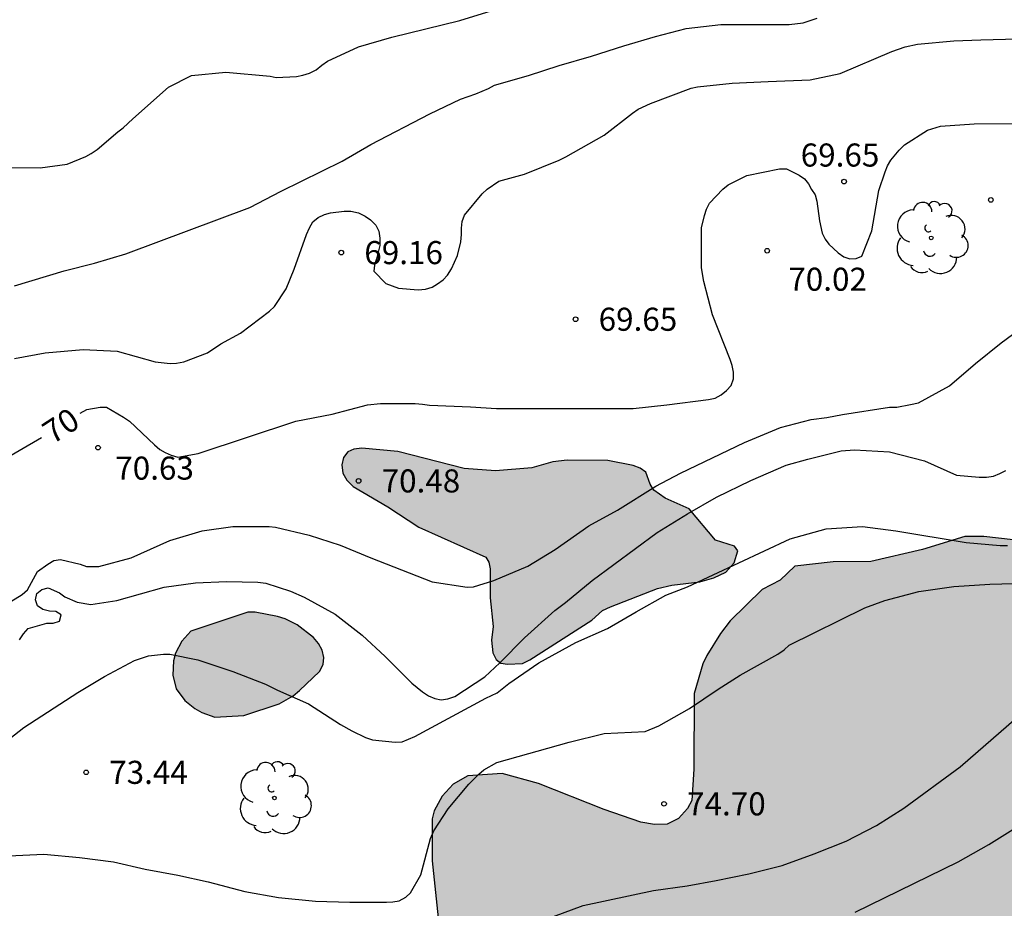
# Model space of a CAD drawing. Units: metres. Extents: x 576093 to 576445, y 4795539 to 4795790.
# Drawn here: x 576141 to 576173, y 4795683 to 4795711 of the extents above; entities that cross this region are included whole.
import ezdxf

# ---------------------------------------------------------------- set-up
doc = ezdxf.new("R2010")
doc.units = ezdxf.units.M
for name, color, linetype in [('020104', 34, 'Continuous'), ('020204', 9, 'Continuous'), ('020307', 24, 'Continuous'), ('020308', 9, 'Continuous'), ('100106', 63, 'Continuous'), ('100202', 3, 'Continuous'), ('990504', 63, 'Continuous')]:
    doc.layers.add(name, color=color, linetype=linetype)
doc.layers.add('020105', color=24, linetype='Continuous', lineweight=30)
doc.styles.add('ARIAL', font='ARIAL.TTF', dxfattribs={"height": 1})
doc.styles.add('ARIALI', font='ARIALI.TTF', dxfattribs={"height": 1})

# ---------------------------------------------------------------- blocks, each defined once
blk = doc.blocks.new('COTAPU')
blk.add_circle((0, 0), 0.075)
blk = doc.blocks.new('ARBOL')
blk.add_circle((0, 0), 0.0587)
for centre, radius, start, end in [((-0.28, 0.855), 0.3, 359.2878, 173.6078), ((0.097, 0.97), 0.21, 23.1565, 160.4665), ((0.438, 0.881), 0.24, 301.578, 139.328), ((-0.564, 0.381), 0.532, 92.28, 254.58), ((0.656, 0.288), 0.443, 319.8556, 114.7656), ((-0.091, 0.321), 0.12, 119.14, 310.56), ((0.819, -0.249), 0.383, 235.5275, 62.0275), ((-0.556, -0.339), 0.555, 142.64, 266.54), ((-0.039, -0.384), 0.21, 189.64, 323.88), ((0.299, -0.624), 0.532, 224.67, 0.24), ((-0.301, -0.676), 0.45, 213.78, 295.32)]:
    blk.add_arc(centre, radius, start, end)

msp = doc.modelspace()

# ---------------------------------------------------------------- hatches: boundary and pattern name
at = {"layer": '990504'}
for points in [[(576181.933, 4795660.904), (576182.069, 4795661.1), (576182.465, 4795662.276), (576182.673, 4795662.764), (576183.249, 4795663.592), (576184.153, 4795664.56), (576184.273, 4795664.768), (576184.293, 4795664.992), (576184.269, 4795665.328), (576184.133, 4795665.62), (576183.821, 4795665.744), (576182.961, 4795665.856), (576182.749, 4795665.928), (576182.581, 4795666.072), (576182.237, 4795666.988), (576181.921, 4795667.572), (576181.297, 4795668.5), (576180.265, 4795669.596), (576180.005, 4795669.952), (576179.905, 4795670.16), (576179.869, 4795670.628), (576179.901, 4795670.86), (576180.485, 4795672.492), (576180.733, 4795673.616), (576180.769, 4795674.648), (576180.849, 4795675.092), (576181.065, 4795675.496), (576181.645, 4795676.028), (576181.969, 4795676.42), (576182.053, 4795677.16), (576182.009, 4795677.636), (576181.845, 4795677.808), (576181.629, 4795677.872), (576181.449, 4795677.988), (576181.141, 4795678.328), (576180.497, 4795678.916), (576180.141, 4795679.156), (576179.261, 4795679.192), (576178.513, 4795679.04), (576177.865, 4795679.02), (576177.181, 4795679.228), (576176.225, 4795679.9), (576176.053, 4795679.944), (576175.373, 4795679.944), (576174.581, 4795679.756), (576174.309, 4795679.64), (576174.105, 4795679.496), (576173.985, 4795679.344), (576173.965, 4795679.144), (576173.977, 4795678.944), (576174.349, 4795678.228), (576174.569, 4795677.304), (576174.757, 4795676.88), (576175.145, 4795676.2), (576175.461, 4795675.776), (576176.041, 4795675.268), (576176.133, 4795675.096), (576176.141, 4795674.892), (576175.989, 4795674.496), (576175.937, 4795674.092), (576175.997, 4795673.868), (576176.129, 4795673.696), (576176.301, 4795673.588), (576176.741, 4795673.432), (576177.193, 4795673.4), (576177.585, 4795673.292), (576177.761, 4795673.184), (576177.909, 4795673.004), (576177.929, 4795672.82), (576177.813, 4795672.668), (576176.761, 4795672.148), (576176.201, 4795671.728), (576175.905, 4795671.38), (576175.833, 4795671.188), (576175.809, 4795670.712), (576175.837, 4795670.276), (576176.025, 4795669.432), (576176.241, 4795669.1), (576176.853, 4795668.428), (576177.801, 4795667.676), (576178.309, 4795666.948), (576178.937, 4795666.296), (576179.457, 4795665.592), (576180.277, 4795664.804), (576180.389, 4795664.652), (576180.437, 4795664.492), (576180.441, 4795664.004), (576180.389, 4795663.82), (576179.929, 4795663.496), (576179.737, 4795663.456), (576179.277, 4795663.456), (576179.057, 4795663.496), (576178.853, 4795663.596), (576178.349, 4795664.044), (576177.913, 4795664.264), (576177.201, 4795664.44), (576176.357, 4795664.464), (576175.393, 4795664.636), (576173.969, 4795665.148), (576173.529, 4795665.444), (576172.573, 4795665.848), (576171.717, 4795666.288), (576171.065, 4795666.812), (576170.077, 4795667.416), (576169.413, 4795668.04), (576169.121, 4795668.404), (576168.201, 4795669.148), (576167.633, 4795669.828), (576167.117, 4795670.24), (576166.178, 4795670.6), (576165.546, 4795670.708), (576164.822, 4795670.708), (576163.006, 4795670.184), (576160.906, 4795669.76), (576159.73, 4795669.416), (576158.522, 4795668.856), (576158.31, 4795668.697), (576158.05, 4795668.345), (576157.838, 4795667.913), (576157.766, 4795667.509), (576157.822, 4795667.153), (576158.002, 4795666.781), (576158.274, 4795666.465), (576158.442, 4795666.357), (576159.434, 4795665.981), (576161.13, 4795666.009), (576163.453, 4795666.384), (576164.609, 4795666.488), (576165.861, 4795666.828), (576166.073, 4795666.852), (576166.329, 4795666.824), (576166.525, 4795666.68), (576166.649, 4795666.504), (576166.701, 4795666.132), (576166.681, 4795665.816), (576165.913, 4795664.332), (576165.349, 4795663.489), (576164.653, 4795662.677), (576163.889, 4795662.105), (576163.661, 4795661.985), (576159.653, 4795660.301), (576159.069, 4795660.141), (576157.918, 4795660.093), (576157.722, 4795660.125), (576157.01, 4795660.605), (576156.878, 4795660.769), (576156.522, 4795661.417), (576156.342, 4795661.825), (576156.29, 4795662.069), (576156.274, 4795662.569), (576156.35, 4795663.177), (576156.406, 4795664.465), (576156.382, 4795664.701), (576156.278, 4795664.885), (576156.106, 4795665.005), (576155.89, 4795665.045), (576155.446, 4795665.045), (576154.99, 4795664.989), (576153.458, 4795664.317), (576153.05, 4795664.021), (576152.906, 4795663.837), (576152.702, 4795663.293), (576152.674, 4795663.009), (576152.678, 4795662.657), (576152.854, 4795662.061), (576153.706, 4795659.453), (576154.266, 4795657.989), (576154.282, 4795657.149), (576154.358, 4795656.697), (576154.554, 4795656.033), (576155.793, 4795654.209), (576156.209, 4795653.445), (576156.257, 4795653.265), (576156.273, 4795652.733), (576156.097, 4795652.365), (576155.693, 4795651.837), (576155.317, 4795651.561), (576155.069, 4795651.445), (576154.885, 4795651.385), (576154.105, 4795651.301), (576153.385, 4795651.385), (576152.401, 4795651.433), (576151.65, 4795651.281), (576151.226, 4795651.133), (576149.886, 4795650.333), (576149.654, 4795650.249), (576148.634, 4795648.869), (576148.534, 4795648.485), (576148.534, 4795648.009), (576148.933, 4795646.905), (576149.185, 4795646.497), (576149.501, 4795645.845), (576149.617, 4795645.397), (576149.577, 4795644.985), (576149.385, 4795644.605), (576149.141, 4795644.269), (576148.405, 4795643.865), (576147.965, 4795643.705), (576147.489, 4795643.669), (576147.281, 4795643.717), (576147.065, 4795643.841), (576146.733, 4795644.193), (576146.458, 4795644.617), (576146.082, 4795645.313), (576145.246, 4795646.189), (576144.91, 4795646.337), (576144.446, 4795646.341), (576144.358, 4795646.237), (576143.774, 4795645.837), (576142.11, 4795644.09), (576141.19, 4795643.49), (576140.522, 4795642.982), (576139.526, 4795642.19), (576138.254, 4795641.598), (576137.114, 4795641.562), (576135.938, 4795641.178), (576135.154, 4795641.102), (576134.862, 4795641.11), (576134.134, 4795641.29), (576133.734, 4795641.466), (576132.59, 4795642.118), (576132.186, 4795642.442), (576131.866, 4795643.022), (576131.822, 4795643.502), (576131.822, 4795643.958), (576131.882, 4795644.382), (576131.966, 4795644.59), (576132.106, 4795644.766), (576132.458, 4795645.01), (576132.866, 4795645.186), (576133.078, 4795645.242), (576133.554, 4795645.258), (576134.526, 4795644.778), (576134.974, 4795644.618), (576135.79, 4795644.534), (576136.226, 4795644.562), (576137.17, 4795645.302), (576137.318, 4795645.466), (576137.45, 4795645.894), (576137.49, 4795646.758), (576137.438, 4795646.954), (576137.314, 4795647.13), (576136.818, 4795647.662), (576136.398, 4795647.998), (576136.042, 4795648.198), (576135.694, 4795648.314), (576135.294, 4795648.326), (576134.362, 4795648.218), (576134.166, 4795648.17), (576133.05, 4795647.662), (576131.834, 4795647.534), (576131.342, 4795647.534), (576130.718, 4795647.67), (576130.258, 4795647.874), (576129.998, 4795648.202), (576129.894, 4795648.414), (576129.838, 4795649.07), (576129.918, 4795650.426), (576130.286, 4795652.054), (576130.266, 4795652.742), (576130.166, 4795652.922), (576130.018, 4795653.058), (576129.19, 4795653.198), (576128.974, 4795653.198), (576128.582, 4795653.114), (576128.178, 4795652.906), (576127.27, 4795652.078), (576127.154, 4795651.902), (576126.726, 4795650.878), (576126.474, 4795650.598), (576125.37, 4795650.558), (576124.386, 4795650.718), (576122.958, 4795650.658), (576122.538, 4795650.658), (576122.338, 4795650.71), (576122.082, 4795651.162), (576122.014, 4795651.45), (576121.806, 4795651.534), (576120.85, 4795651.63), (576120.354, 4795651.842), (576120.15, 4795651.886), (576119.97, 4795652.018), (576119.89, 4795652.182), (576119.826, 4795652.838), (576119.83, 4795654.618), (576119.902, 4795654.95), (576120.23, 4795655.214), (576121.026, 4795656.162), (576121.09, 4795656.366), (576121.09, 4795656.57), (576120.978, 4795656.758), (576120.799, 4795656.902), (576120.567, 4795657.01), (576120.383, 4795657.038), (576119.411, 4795657.014), (576118.663, 4795656.83), (576117.743, 4795656.75), (576116.667, 4795656.822), (576115.267, 4795656.818), (576114.575, 4795656.626), (576114.099, 4795656.638), (576113.399, 4795656.834), (576112.783, 4795657.13), (576112.447, 4795657.35), (576112.095, 4795657.698), (576111.235, 4795658.138), (576111.027, 4795658.214), (576109.815, 4795658.314), (576109.559, 4795658.386), (576109.319, 4795658.506), (576108.907, 4795658.814), (576108.719, 4795659.022), (576108.603, 4795659.226), (576108.555, 4795659.682), (576108.603, 4795660.07), (576108.947, 4795660.65), (576109.227, 4795660.994), (576112.071, 4795663.018), (576113.159, 4795663.606), (576113.847, 4795663.822), (576114.111, 4795663.854), (576116.931, 4795663.862), (576116.935, 4795663.862), (576118.303, 4795663.854), (576118.697, 4795663.781), (576118.943, 4795663.765), (576119.091, 4795663.625), (576119.691, 4795663.585), (576119.887, 4795663.521), (576120.255, 4795663.253), (576120.455, 4795663.197), (576121.895, 4795662.417), (576122.759, 4795662.169), (576124.015, 4795661.589), (576124.207, 4795661.517), (576124.886, 4795661.449), (576125.118, 4795661.465), (576125.946, 4795661.765), (576127.046, 4795662.357), (576127.942, 4795662.925), (576130.286, 4795664.785), (576130.674, 4795665.345), (576131.186, 4795666.281), (576131.614, 4795667.181), (576132.45, 4795669.577), (576132.602, 4795671.889), (576132.746, 4795672.453), (576132.915, 4795672.777), (576133.582, 4795673.565), (576134.386, 4795674.377), (576135.302, 4795675.157), (576136.178, 4795675.669), (576137.202, 4795676.025), (576137.574, 4795676.097), (576139.246, 4795676.125), (576139.582, 4795676.073), (576140.866, 4795675.653), (576143.206, 4795674.717), (576143.946, 4795674.349), (576144.126, 4795674.229), (576144.514, 4795673.829), (576144.594, 4795673.641), (576144.75, 4795673.485), (576145.65, 4795672.989), (576146.926, 4795672.529), (576148.194, 4795672.461), (576149.142, 4795672.641), (576149.778, 4795672.697), (576151.734, 4795672.697), (576152.07, 4795672.733), (576153.054, 4795673.18), (576154.15, 4795673.936), (576154.366, 4795674.152), (576155.13, 4795675.288), (576155.258, 4795675.56), (576155.37, 4795676.108), (576155.354, 4795679.324), (576154.858, 4795684.056), (576154.862, 4795685.428), (576154.918, 4795685.684), (576155.178, 4795686.164), (576155.542, 4795686.552), (576156.022, 4795686.828), (576157.13, 4795686.904), (576158.31, 4795686.572), (576160.446, 4795685.728), (576161.646, 4795685.316), (576162.09, 4795685.244), (576162.494, 4795685.256), (576162.862, 4795685.44), (576163.154, 4795685.76), (576163.298, 4795686.02), (576163.362, 4795687.04), (576163.378, 4795689.5), (576163.658, 4795690.468), (576163.782, 4795690.736), (576164.226, 4795691.452), (576164.542, 4795691.86), (576165.586, 4795692.876), (576166.174, 4795693.18), (576166.65, 4795693.64), (576167.898, 4795693.78), (576169.118, 4795693.788), (576170.794, 4795694.184), (576172.174, 4795694.599), (576172.79, 4795694.603), (576173.746, 4795694.491), (576174.45, 4795694.355), (576174.678, 4795694.219), (576174.862, 4795693.999), (576174.986, 4795693.763), (576175.034, 4795693.551), (576175.034, 4795693.303), (576174.902, 4795692.495), (576174.938, 4795692.107), (576175.222, 4795691.727), (576176.302, 4795690.915), (576176.43, 4795690.767), (576176.51, 4795690.583), (576176.642, 4795690.104), (576176.654, 4795689.856), (576176.522, 4795688.888), (576176.542, 4795688.44), (576176.814, 4795687.796), (576177.042, 4795687.428), (576177.206, 4795687.224), (576177.402, 4795687.104), (576178.13, 4795687.044), (576178.538, 4795686.924), (576179.329, 4795686.252), (576179.533, 4795686.172), (576179.797, 4795686.168), (576180.061, 4795686.24), (576181.609, 4795687.279), (576181.805, 4795687.423), (576181.953, 4795687.603), (576184.121, 4795688.667), (576185.213, 4795689.331), (576186.109, 4795690.039), (576187.681, 4795691.679), (576187.849, 4795691.827), (576188.217, 4795692.051), (576188.641, 4795692.199), (576189.629, 4795692.415), (576191.789, 4795692.775), (576195.157, 4795692.803), (576195.421, 4795692.823), (576195.613, 4795692.883), (576195.793, 4795693.023), (576195.801, 4795693.223), (576195.629, 4795693.851), (576195.381, 4795694.375), (576195.357, 4795694.827), (576195.281, 4795695.079), (576194.749, 4795696.063), (576194.509, 4795696.711), (576194.465, 4795697.603), (576194.549, 4795698.015), (576194.869, 4795698.675), (576195.641, 4795699.519), (576195.993, 4795699.799), (576196.873, 4795700.363), (576198.089, 4795700.939), (576198.365, 4795701.023), (576198.621, 4795701.035), (576199.129, 4795700.975), (576199.365, 4795700.907), (576200.161, 4795700.511), (576202.109, 4795699.995), (576202.789, 4795699.931), (576203.177, 4795699.727), (576203.501, 4795699.387), (576204.305, 4795697.815), (576204.749, 4795696.739), (576204.869, 4795696.543), (576205.001, 4795696.387), (576205.497, 4795696.003), (576206.421, 4795695.159), (576206.529, 4795694.935), (576206.557, 4795694.687), (576206.473, 4795693.279), (576206.517, 4795693.039), (576206.657, 4795692.843), (576207.093, 4795692.519), (576208.553, 4795691.835), (576209.557, 4795691.323), (576209.953, 4795691.067), (576210.173, 4795690.899), (576210.757, 4795690.203), (576211.509, 4795689.651), (576211.729, 4795689.559), (576211.921, 4795689.535), (576212.361, 4795689.531), (576212.625, 4795689.595), (576213.637, 4795690.351), (576215.689, 4795692.103), (576216.077, 4795692.279), (576216.665, 4795692.299), (576216.945, 4795692.151), (576217.716, 4795691.083), (576218.192, 4795690.599), (576218.744, 4795690.231), (576220.012, 4795689.095), (576221.288, 4795688.315), (576221.588, 4795687.991), (576221.684, 4795687.791), (576221.664, 4795686.907), (576221.152, 4795685.595), (576221.016, 4795685.075), (576221, 4795684.311), (576221.092, 4795683.595), (576221.092, 4795682.475), (576221.06, 4795682.275), (576220.728, 4795681.531), (576219.852, 4795680.343), (576219.78, 4795680.115), (576219.776, 4795679.883), (576220.032, 4795679.059), (576220.424, 4795678.275), (576221.192, 4795677.107), (576222.008, 4795675.691), (576222.468, 4795674.807), (576222.532, 4795674.595), (576222.532, 4795673.287), (576221.936, 4795672.599), (576221.768, 4795672.479), (576221.332, 4795672.287), (576220.892, 4795672.163), (576219.9, 4795671.971), (576219.18, 4795671.939), (576218.728, 4795671.815), (576218.524, 4795671.815), (576218.32, 4795671.891), (576218.108, 4795671.895), (576217.664, 4795672.055), (576216.616, 4795672.555), (576215.512, 4795673.315), (576214.84, 4795673.623), (576213.38, 4795674.071), (576212.568, 4795674.495), (576211.66, 4795675.167), (576211.384, 4795675.499), (576211.212, 4795675.939), (576211.12, 4795677.023), (576211.136, 4795677.487), (576211.364, 4795678.191), (576212.104, 4795679.271), (576212.344, 4795679.899), (576212.416, 4795681.271), (576212.196, 4795681.695), (576211.72, 4795682.347), (576211.48, 4795682.583), (576210.717, 4795682.991), (576210.345, 4795683.099), (576209.945, 4795683.099), (576209.529, 4795682.951), (576209.157, 4795682.719), (576208.237, 4795681.751), (576207.641, 4795681.479), (576207.409, 4795681.451), (576207.205, 4795681.475), (576207.033, 4795681.547), (576206.909, 4795681.651), (576206.733, 4795682.019), (576206.341, 4795683.067), (576206.069, 4795683.599), (576205.917, 4795683.807), (576205.389, 4795684.287), (576204.981, 4795684.563), (576203.869, 4795685.047), (576203.661, 4795685.107), (576203.009, 4795685.127), (576202.577, 4795685.055), (576202.125, 4795684.731), (576201.653, 4795684.287), (576201.089, 4795683.991), (576200.869, 4795683.831), (576200.297, 4795683.091), (576199.329, 4795682.103), (576198.309, 4795681.359), (576198.101, 4795681.247), (576197.045, 4795680.967), (576195.861, 4795680.819), (576194.433, 4795680.815), (576193.957, 4795680.647), (576193.741, 4795680.523), (576193.533, 4795680.475), (576192.993, 4795680.443), (576192.477, 4795680.467), (576192.045, 4795680.739), (576191.605, 4795681.091), (576190.365, 4795681.695), (576189.593, 4795681.775), (576189.337, 4795681.767), (576188.409, 4795681.332), (576188.181, 4795681.196), (576187.817, 4795680.892), (576187.221, 4795679.944), (576187.133, 4795679.74), (576187.057, 4795679.508), (576186.937, 4795678.52), (576186.853, 4795678.24), (576186.353, 4795677.58), (576185.481, 4795676.884), (576185.133, 4795676.484), (576185.065, 4795676), (576185.089, 4795675.516), (576185.189, 4795675.272), (576185.521, 4795674.9), (576186.277, 4795674.424), (576186.481, 4795674.352), (576187.029, 4795674.34), (576187.229, 4795674.388), (576187.769, 4795674.648), (576188.105, 4795674.864), (576188.349, 4795674.96), (576188.585, 4795674.972), (576189.405, 4795674.82), (576190.493, 4795674.756), (576190.697, 4795674.756), (576190.953, 4795674.816), (576191.833, 4795676.188), (576192.473, 4795676.64), (576192.993, 4795676.86), (576193.569, 4795676.904), (576194.101, 4795676.876), (576195.409, 4795676.443), (576196.089, 4795676.399), (576196.745, 4795676.515), (576197.137, 4795676.699), (576197.841, 4795677.143), (576198.313, 4795677.307), (576199.485, 4795677.343), (576200.421, 4795677.491), (576201.317, 4795677.407), (576201.549, 4795677.343), (576201.725, 4795677.227), (576201.945, 4795677.151), (576202.609, 4795677.011), (576202.833, 4795676.907), (576203.233, 4795676.611), (576205.084, 4795674.863), (576205.216, 4795674.699), (576205.328, 4795674.347), (576205.98, 4795673.779), (576206.252, 4795673.459), (576206.444, 4795673.107), (576206.568, 4795672.307), (576206.692, 4795671.947), (576206.952, 4795671.679), (576207.496, 4795671.359), (576207.952, 4795670.559), (576208.056, 4795670.171), (576208.2, 4795668.343), (576208.196, 4795666.819), (576208.152, 4795666.595), (576207.668, 4795665.812), (576207.6, 4795665.592), (576207.584, 4795665.192), (576207.652, 4795664.996), (576207.796, 4795664.812), (576207.976, 4795664.7), (576208.2, 4795664.668), (576210.22, 4795664.668), (576210.436, 4795664.612), (576210.596, 4795664.212), (576210.684, 4795664.028), (576210.72, 4795663.408), (576210.636, 4795662.964), (576210.244, 4795662.132), (576210.224, 4795661.716), (576210.268, 4795661.512), (576210.468, 4795661.152), (576211.228, 4795660.596), (576211.416, 4795660.416), (576211.584, 4795660.196), (576211.86, 4795659.512), (576213.092, 4795658.512), (576213.124, 4795658.34), (576213.104, 4795658.12), (576213.008, 4795657.924), (576212.704, 4795657.58), (576212.136, 4795657.084), (576210.812, 4795656.18), (576208.5, 4795654.252), (576207.932, 4795653.656), (576207.396, 4795653.308), (576206.324, 4795652.848), (576205.892, 4795652.76), (576205.248, 4795652.74), (576204.016, 4795652.92), (576203.792, 4795653.024), (576203.616, 4795653.212), (576203.012, 4795654.644), (576202.988, 4795654.856), (576203.02, 4795655.236), (576203.088, 4795655.436), (576203.188, 4795655.548), (576203.436, 4795656.392), (576203.692, 4795657.048), (576203.692, 4795657.512), (576203.552, 4795657.94), (576203.056, 4795658.576), (576202.892, 4795658.912), (576202.856, 4795659.044), (576202.844, 4795659.872), (576202.8, 4795660.032), (576201.74, 4795660.2), (576201.536, 4795660.196), (576200.74, 4795660.016), (576199.98, 4795659.988), (576198.668, 4795660.008), (576198.024, 4795660.148), (576196.708, 4795660.62), (576196.144, 4795660.66), (576195.924, 4795660.6), (576195.184, 4795660.088), (576194.828, 4795659.776), (576194.7, 4795659.568), (576194.648, 4795659.36), (576194.664, 4795658.9), (576195.164, 4795657.712), (576195.208, 4795656.712), (576195.144, 4795656.536), (576195.008, 4795656.372), (576194.688, 4795656.132), (576194.328, 4795655.932), (576192.848, 4795655.28), (576190.472, 4795653.98), (576189.52, 4795653.524), (576188.66, 4795652.956), (576187.601, 4795652.476), (576186.697, 4795652.232), (576186.265, 4795652.228), (576185.517, 4795652.424), (576184.761, 4795652.76), (576183.885, 4795653.348), (576182.233, 4795654.592), (576181.533, 4795654.976), (576181.165, 4795655.016), (576180.981, 4795654.976), (576180.821, 4795654.888), (576180.637, 4795654.72), (576180.109, 4795653.952), (576179.973, 4795653.8), (576179.757, 4795653.664), (576179.105, 4795653.644), (576177.661, 4795654.181), (576176.773, 4795654.729), (576176.161, 4795655.233), (576176.085, 4795655.453), (576176.085, 4795655.672), (576176.909, 4795657.892), (576177.085, 4795658.54), (576177.213, 4795659.684), (576177.429, 4795660.952), (576177.785, 4795661.856), (576178.301, 4795662.624), (576178.585, 4795662.956), (576178.749, 4795663.076), (576178.929, 4795663.14), (576179.373, 4795663.128), (576179.689, 4795662.852), (576181.369, 4795660.984), (576181.529, 4795660.88), (576181.741, 4795660.832)], [(576156.843, 4795691.671), (576156.783, 4795691.233), (576156.827, 4795690.815), (576156.943, 4795690.607), (576157.095, 4795690.489), (576157.307, 4795690.449), (576157.797, 4795690.479), (576158.031, 4795690.595), (576160.043, 4795691.879), (576160.397, 4795692.193), (576160.655, 4795692.315), (576162.187, 4795692.913), (576162.649, 4795693.023), (576163.563, 4795693.123), (576164.009, 4795693.259), (576164.407, 4795693.447), (576164.679, 4795693.749), (576164.789, 4795694.133), (576164.685, 4795694.287), (576164.069, 4795694.485), (576163.209, 4795695.497), (576162.437, 4795695.847), (576162.067, 4795696.109), (576161.943, 4795696.299), (576161.805, 4795696.691), (576161.621, 4795696.823), (576161.397, 4795696.905), (576160.569, 4795697.071), (576159.241, 4795697.081), (576158.777, 4795697.027), (576158.101, 4795696.833), (576156.921, 4795696.735), (576155.897, 4795696.809), (576153.741, 4795697.363), (576152.569, 4795697.473), (576152.311, 4795697.441), (576152.121, 4795697.355), (576151.973, 4795697.167), (576151.923, 4795696.931), (576151.955, 4795696.665), (576152.083, 4795696.433), (576152.291, 4795696.229), (576153.413, 4795695.565), (576154.427, 4795694.907), (576156.599, 4795693.927), (576156.703, 4795693.765), (576156.739, 4795693.555), (576156.739, 4795692.607)], [(576147.012, 4795691.529), (576146.722, 4795691.201), (576146.516, 4795690.811), (576146.453, 4795690.565), (576146.431, 4795690.099), (576146.535, 4795689.651), (576146.821, 4795689.273), (576147.143, 4795689.007), (576147.365, 4795688.883), (576147.797, 4795688.729), (576148.739, 4795688.779), (576149.883, 4795689.163), (576150.339, 4795689.427), (576150.541, 4795689.593), (576151.195, 4795690.217), (576151.315, 4795690.443), (576151.331, 4795690.673), (576151.277, 4795690.905), (576151.161, 4795691.123), (576150.995, 4795691.323), (576150.471, 4795691.727), (576150.083, 4795691.925), (576149.833, 4795691.997), (576149.101, 4795692.145), (576148.863, 4795692.143)]]:
    msp.add_hatch(color=256, dxfattribs=at).paths.add_polyline_path(points)

# ---------------------------------------------------------------- linework, layer by layer
at = {"layer": '020104', "flags": 128}
for points, elevation in [([(576140.964, 4795706.592), (576142.116, 4795706.586), (576142.992, 4795706.698), (576143.594, 4795706.952), (576143.772, 4795707.044), (576143.966, 4795707.176), (576144.638, 4795707.75), (576144.818, 4795707.878), (576145.128, 4795708.176), (576146.288, 4795709.21), (576147.038, 4795709.58), (576148.148, 4795709.694), (576149.592, 4795709.56), (576149.792, 4795709.524), (576150.448, 4795709.552), (576150.654, 4795709.592), (576150.874, 4795709.664), (576151.09, 4795709.771), (576151.268, 4795709.923), (576151.452, 4795710.053), (576152.462, 4795710.513), (576153.552, 4795710.827), (576155.762, 4795711.367), (576157.194, 4795711.811)], 67), ([(576141.28, 4795702.752), (576142.89, 4795703.232), (576143.878, 4795703.49), (576144.902, 4795703.788), (576148.93, 4795705.296), (576149.946, 4795705.826), (576151.928, 4795706.802), (576152.868, 4795707.346), (576154.778, 4795708.335), (576155.784, 4795708.815), (576156.272, 4795708.985), (576156.688, 4795709.163), (576156.886, 4795709.271), (576157.988, 4795709.589), (576158.984, 4795709.913), (576160.042, 4795710.213), (576161.088, 4795710.551), (576162.119, 4795710.851), (576163.113, 4795711.113), (576164.237, 4795711.237), (576166.463, 4795711.237), (576166.913, 4795711.297), (576167.371, 4795711.449)], 68), ([(576141.282, 4795700.384), (576142.278, 4795700.574), (576143.514, 4795700.678), (576144.618, 4795700.624), (576145.856, 4795700.282), (576146.34, 4795700.228), (576146.548, 4795700.232), (576146.78, 4795700.274), (576147.554, 4795700.574), (576147.992, 4795700.86), (576148.624, 4795701.21), (576149.572, 4795701.924), (576149.73, 4795702.076), (576150.11, 4795702.65), (576150.368, 4795703.294), (576150.776, 4795704.412), (576150.872, 4795704.634), (576150.978, 4795704.826), (576151.15, 4795704.972), (576151.354, 4795705.062), (576151.556, 4795705.124), (576152.002, 4795705.172), (576152.218, 4795705.172), (576152.458, 4795705.116), (576152.678, 4795705.008), (576152.848, 4795704.89), (576153.024, 4795704.716), (576153.12, 4795704.526), (576153.152, 4795704.292), (576153.152, 4795704.062), (576153.046, 4795703.628), (576152.978, 4795703.424), (576152.966, 4795703.224), (576153.35, 4795702.824), (576153.762, 4795702.676), (576154.402, 4795702.62), (576154.636, 4795702.638), (576154.858, 4795702.71), (576155.032, 4795702.81), (576155.21, 4795702.938), (576155.356, 4795703.1), (576155.486, 4795703.298), (576155.678, 4795703.734), (576155.786, 4795704.176), (576155.816, 4795704.42), (576155.816, 4795704.624), (576155.838, 4795704.834), (576155.906, 4795705.04), (576156.48, 4795705.743), (576156.648, 4795705.895), (576157.024, 4795706.145), (576157.86, 4795706.379), (576158.983, 4795706.833), (576159.203, 4795706.941), (576160.445, 4795707.643), (576161.365, 4795708.363), (576161.551, 4795708.485), (576161.957, 4795708.679), (576163.273, 4795709.175), (576163.485, 4795709.221), (576164.607, 4795709.331), (576165.781, 4795709.393), (576167.145, 4795709.443), (576168.125, 4795709.649), (576169.801, 4795710.361), (576170.231, 4795710.519), (576170.639, 4795710.597), (576171.819, 4795710.707), (576172.689, 4795710.747), (576175.099, 4795710.811)], 69), ([(576140.78, 4795692.258), (576141.534, 4795692.714), (576141.7, 4795692.864), (576142.026, 4795693.464), (576142.364, 4795693.702), (576142.562, 4795693.822), (576142.78, 4795693.85), (576143.414, 4795693.706), (576143.622, 4795693.624), (576144.024, 4795693.63), (576145.078, 4795693.904), (576146.328, 4795694.468), (576147.384, 4795694.786), (576148.382, 4795694.924), (576149.554, 4795694.924), (576149.765, 4795694.904), (576150.859, 4795694.64), (576151.871, 4795694.32), (576152.861, 4795693.91), (576154.855, 4795693.124), (576155.997, 4795692.956), (576156.205, 4795692.964), (576156.865, 4795693.172), (576157.973, 4795693.64), (576158.857, 4795694.182), (576159.953, 4795694.948), (576160.887, 4795695.458), (576162.131, 4795696.234), (576162.929, 4795696.662), (576165.015, 4795697.66), (576166.181, 4795698.144), (576167.175, 4795698.403), (576167.691, 4795698.473), (576168.201, 4795698.567), (576169.727, 4795698.803), (576169.965, 4795698.809), (576170.407, 4795698.887), (576170.665, 4795698.949), (576171.673, 4795699.497), (576172.521, 4795700.227), (576173.357, 4795700.893), (576174.343, 4795701.625)], 71), ([(576141.444, 4795691.24), (576141.568, 4795691.434), (576141.72, 4795691.608), (576142.336, 4795691.78), (576142.542, 4795691.782), (576142.74, 4795691.854), (576142.796, 4795692.056), (576142.622, 4795692.166), (576142.42, 4795692.178), (576142.206, 4795692.234), (576142.028, 4795692.346), (576141.962, 4795692.544), (576142.008, 4795692.754), (576142.17, 4795692.874), (576142.376, 4795692.928), (576142.746, 4795692.774), (576142.912, 4795692.636), (576143.32, 4795692.468), (576143.758, 4795692.396), (576144.602, 4795692.52), (576146.148, 4795692.952), (576147.166, 4795693.096), (576148.176, 4795693.142), (576149.191, 4795693.122), (576149.453, 4795693.08), (576150.251, 4795692.828), (576150.695, 4795692.634), (576151.701, 4795692.08), (576152.579, 4795691.392), (576153.335, 4795690.706), (576154.195, 4795689.836), (576154.541, 4795689.558), (576154.743, 4795689.428), (576154.943, 4795689.34), (576155.149, 4795689.298), (576155.371, 4795689.32), (576155.599, 4795689.398), (576156.567, 4795690.038), (576157.061, 4795690.5), (576157.859, 4795691.312), (576158.841, 4795692.198), (576159.195, 4795692.456), (576160.061, 4795693.168), (576162.167, 4795694.73), (576163.157, 4795695.334), (576164.101, 4795695.878), (576165.219, 4795696.418), (576166.369, 4795696.922), (576167.071, 4795697.116), (576168.155, 4795697.387), (576168.587, 4795697.415), (576169.723, 4795697.353), (576170.857, 4795697.063), (576171.907, 4795696.595), (576172.641, 4795696.531), (576172.883, 4795696.531), (576173.105, 4795696.565), (576173.313, 4795696.647), (576173.511, 4795696.747)], 72), ([(576140.604, 4795687.636), (576141.586, 4795688.392), (576143.338, 4795689.526), (576144.202, 4795690.046), (576145.182, 4795690.576), (576145.636, 4795690.722), (576146.126, 4795690.774), (576146.334, 4795690.774), (576147.241, 4795690.588), (576148.379, 4795690.21), (576149.437, 4795689.798), (576149.831, 4795689.604), (576150.841, 4795689.166), (576151.873, 4795688.496), (576152.251, 4795688.284), (576152.689, 4795688.066), (576152.913, 4795687.992), (576153.657, 4795687.916), (576153.881, 4795687.928), (576154.299, 4795688.1), (576156.607, 4795689.352), (576156.975, 4795689.518), (576157.355, 4795689.822), (576158.323, 4795690.498), (576159.525, 4795691.154), (576160.555, 4795691.616), (576161.485, 4795692.156), (576162.457, 4795692.69), (576163.153, 4795692.962), (576166.495, 4795694.524), (576167.663, 4795694.848), (576168.843, 4795694.93), (576169.935, 4795694.79), (576172.215, 4795694.401), (576173.323, 4795694.307), (576173.559, 4795694.313)], 73), ([(576141.1, 4795684.222), (576142.239, 4795684.276), (576143.391, 4795684.172), (576144.497, 4795684.028), (576145.531, 4795683.79), (576146.591, 4795683.592), (576147.575, 4795683.382), (576148.769, 4795683.062), (576149.863, 4795682.868), (576151.065, 4795682.75), (576152.183, 4795682.714), (576153.371, 4795682.714), (576153.575, 4795682.726), (576153.789, 4795682.762), (576154.003, 4795682.882), (576154.157, 4795683.018), (576154.489, 4795683.602), (576154.803, 4795684.786), (576154.907, 4795685.03), (576155.381, 4795685.748), (576156.053, 4795686.552), (576156.375, 4795686.878), (576156.541, 4795687.014), (576156.959, 4795687.254), (576159.313, 4795687.922), (576160.451, 4795688.198), (576161.777, 4795688.268), (576162.227, 4795688.452), (576163.223, 4795689.014), (576164.155, 4795689.636), (576164.873, 4795690.092), (576166.099, 4795690.78), (576166.297, 4795690.92), (576166.467, 4795691.072), (576168.919, 4795692.288), (576169.575, 4795692.52), (576170.683, 4795692.818), (576171.821, 4795692.974), (576172.991, 4795693.05), (576174.145, 4795693.087)], 74), ([(576168.607, 4795682.391), (576171.953, 4795684.025), (576172.951, 4795684.593), (576173.907, 4795685.191)], 76)]:
    msp.add_lwpolyline(points, dxfattribs=dict(at, elevation=elevation))
at = {"layer": '020105', "flags": 128}
for points, elevation in [([(576143.415, 4795698.612), (576143.636, 4795698.728), (576144.064, 4795698.804), (576144.266, 4795698.802), (576144.824, 4795698.482), (576145.016, 4795698.35), (576145.836, 4795697.576), (576146.008, 4795697.432), (576146.182, 4795697.328), (576146.372, 4795697.244), (576146.586, 4795697.18), (576147.246, 4795697.298), (576150.426, 4795698.346), (576151.612, 4795698.576), (576152.751, 4795698.876), (576153.183, 4795698.922), (576154.305, 4795698.922), (576154.543, 4795698.904), (576154.767, 4795698.866), (576156.107, 4795698.814), (576156.951, 4795698.756), (576161.391, 4795698.764), (576162.483, 4795698.876), (576163.837, 4795699.05), (576164.057, 4795699.098), (576164.251, 4795699.204), (576164.425, 4795699.342), (576164.581, 4795699.513), (576164.649, 4795699.725), (576164.649, 4795699.943), (576164.615, 4795700.161), (576164.549, 4795700.359), (576163.967, 4795701.803), (576163.687, 4795702.889), (576163.617, 4795703.337), (576163.617, 4795704.631), (576163.707, 4795705.031), (576163.779, 4795705.239), (576163.875, 4795705.435), (576164.311, 4795705.895), (576164.481, 4795706.031), (576165.089, 4795706.333), (576166.149, 4795706.547), (576166.371, 4795706.549), (576166.785, 4795706.347), (576166.959, 4795706.221), (576167.095, 4795706.059), (576167.193, 4795705.875), (576167.305, 4795705.707), (576167.365, 4795705.497), (576167.449, 4795704.857), (576167.541, 4795704.457), (576167.637, 4795704.267), (576167.751, 4795704.097), (576168.055, 4795703.823), (576168.241, 4795703.691), (576168.435, 4795703.621), (576168.639, 4795703.637), (576168.827, 4795703.717), (576169.153, 4795704.537), (576169.383, 4795705.843), (576169.583, 4795706.453), (576169.663, 4795706.649), (576169.769, 4795706.833), (576170.043, 4795707.157), (576170.213, 4795707.333), (576170.961, 4795707.811), (576171.379, 4795707.939), (576172.473, 4795708.011), (576178.123, 4795708.023)], 70), ([(576142.159, 4795697.811), (576140.836, 4795697.04)], 70), ([(576153.283, 4795680.691), (576154.355, 4795680.691), (576155.483, 4795680.769), (576156.247, 4795680.931), (576156.703, 4795681.137), (576158.807, 4795682.253), (576159.763, 4795682.605), (576162.051, 4795683.093), (576163.149, 4795683.247), (576164.093, 4795683.419), (576165.147, 4795683.635), (576166.231, 4795683.907), (576167.273, 4795684.285), (576168.311, 4795684.699), (576169.305, 4795685.209), (576170.195, 4795685.771), (576172.017, 4795687.115), (576173.849, 4795688.707)], 75)]:
    msp.add_lwpolyline(points, dxfattribs=dict(at, elevation=elevation))
at = {"layer": '100106', "flags": 128}
for points, elevation in [([(576156.843, 4795691.671), (576156.783, 4795691.233), (576156.827, 4795690.815), (576156.943, 4795690.607), (576157.095, 4795690.489), (576157.307, 4795690.449), (576157.797, 4795690.479), (576158.031, 4795690.595), (576160.043, 4795691.879), (576160.397, 4795692.193), (576160.655, 4795692.315), (576162.187, 4795692.913), (576162.649, 4795693.023), (576163.563, 4795693.123), (576164.009, 4795693.259), (576164.407, 4795693.447), (576164.679, 4795693.749), (576164.789, 4795694.133), (576164.685, 4795694.287), (576164.069, 4795694.485), (576163.209, 4795695.497), (576162.437, 4795695.847), (576162.067, 4795696.109), (576161.943, 4795696.299), (576161.805, 4795696.691), (576161.621, 4795696.823), (576161.397, 4795696.905), (576160.569, 4795697.071), (576159.241, 4795697.081), (576158.777, 4795697.027), (576158.101, 4795696.833), (576156.921, 4795696.735), (576155.897, 4795696.809), (576153.741, 4795697.363), (576152.569, 4795697.473), (576152.311, 4795697.441), (576152.121, 4795697.355), (576151.973, 4795697.167), (576151.923, 4795696.931), (576151.955, 4795696.665), (576152.083, 4795696.433), (576152.291, 4795696.229), (576153.413, 4795695.565), (576154.427, 4795694.907), (576156.599, 4795693.927), (576156.703, 4795693.765), (576156.739, 4795693.555), (576156.739, 4795692.607)], 73.056), ([(576147.012, 4795691.529), (576146.722, 4795691.201), (576146.516, 4795690.811), (576146.453, 4795690.565), (576146.431, 4795690.099), (576146.535, 4795689.651), (576146.821, 4795689.273), (576147.143, 4795689.007), (576147.365, 4795688.883), (576147.797, 4795688.729), (576148.739, 4795688.779), (576149.883, 4795689.163), (576150.339, 4795689.427), (576150.541, 4795689.593), (576151.195, 4795690.217), (576151.315, 4795690.443), (576151.331, 4795690.673), (576151.277, 4795690.905), (576151.161, 4795691.123), (576150.995, 4795691.323), (576150.471, 4795691.727), (576150.083, 4795691.925), (576149.833, 4795691.997), (576149.101, 4795692.145), (576148.863, 4795692.143)], 74.052)]:
    msp.add_lwpolyline(points, close=True, dxfattribs=dict(at, elevation=elevation))
at = {"layer": '100106', "elevation": 85.554, "flags": 128}
msp.add_lwpolyline([(576173.746, 4795694.491), (576172.79, 4795694.603), (576172.174, 4795694.599), (576170.794, 4795694.184), (576169.118, 4795693.788), (576167.898, 4795693.78), (576166.65, 4795693.64), (576166.174, 4795693.18), (576165.586, 4795692.876), (576164.542, 4795691.86), (576164.226, 4795691.452), (576163.782, 4795690.736), (576163.658, 4795690.468), (576163.378, 4795689.5), (576163.362, 4795687.04), (576163.298, 4795686.02), (576163.154, 4795685.76), (576162.862, 4795685.44), (576162.494, 4795685.256), (576162.09, 4795685.244), (576161.646, 4795685.316), (576160.446, 4795685.728), (576158.31, 4795686.572), (576157.13, 4795686.904), (576156.022, 4795686.828), (576155.542, 4795686.552), (576155.178, 4795686.164), (576154.918, 4795685.684), (576154.862, 4795685.428), (576154.858, 4795684.056), (576155.354, 4795679.324)], dxfattribs=at)

# ---------------------------------------------------------------- block references
at = {"layer": '020204', "rotation": 359.9987685839998}
for p in [(576168.247, 4795706.135, 69.648), (576173.019, 4795705.539, 70.306), (576165.747, 4795703.889, 70.022), (576151.902, 4795703.828, 69.156), (576159.519, 4795701.662, 69.654), (576143.996, 4795697.488, 70.628), (576152.465, 4795696.408, 70.478), (576143.61, 4795686.936, 73.438), (576162.395, 4795685.912, 74.7)]:
    msp.add_blockref('COTAPU', p, dxfattribs=at)
at = {"layer": '100202', "rotation": 359.9987685839998}
for p in [(576171.081, 4795704.306, 70.246), (576149.731, 4795686.103, 73.362)]:
    msp.add_blockref('ARBOL', p, dxfattribs=at)

# ---------------------------------------------------------------- texts
at = {"layer": '020307', "style": 'ARIALI'}
msp.add_text('70', height=0.75, rotation=33.1218, dxfattribs=at).set_placement((576142.516, 4795697.578, 69.998))
msp.add_text('70', height=0.75, rotation=33.1218, dxfattribs=at).set_placement((576142.516, 4795697.578, 69.998))
at = {"layer": '020308', "style": 'ARIAL'}
for s, p in [('69.65', (576166.838, 4795706.624, 69.646)), ('69.65', (576166.838, 4795706.624, 69.646)), ('69.16', (576152.652, 4795703.453, 69.154)), ('69.16', (576152.652, 4795703.453, 69.154)), ('70.02', (576166.435, 4795702.588, 70.02)), ('70.02', (576166.435, 4795702.588, 70.02)), ('69.65', (576160.269, 4795701.287, 69.652)), ('69.65', (576160.269, 4795701.287, 69.652)), ('70.63', (576144.556, 4795696.449, 70.626)), ('70.63', (576144.556, 4795696.449, 70.626)), ('70.48', (576153.215, 4795696.033, 70.476)), ('70.48', (576153.215, 4795696.033, 70.476)), ('73.44', (576144.359, 4795686.561, 73.436)), ('73.44', (576144.359, 4795686.561, 73.436)), ('74.70', (576163.145, 4795685.537, 74.698)), ('74.70', (576163.145, 4795685.537, 74.698))]:
    msp.add_text(s, height=0.75, rotation=359.9988, dxfattribs=at).set_placement(p)

doc.saveas('drawing.dxf')
